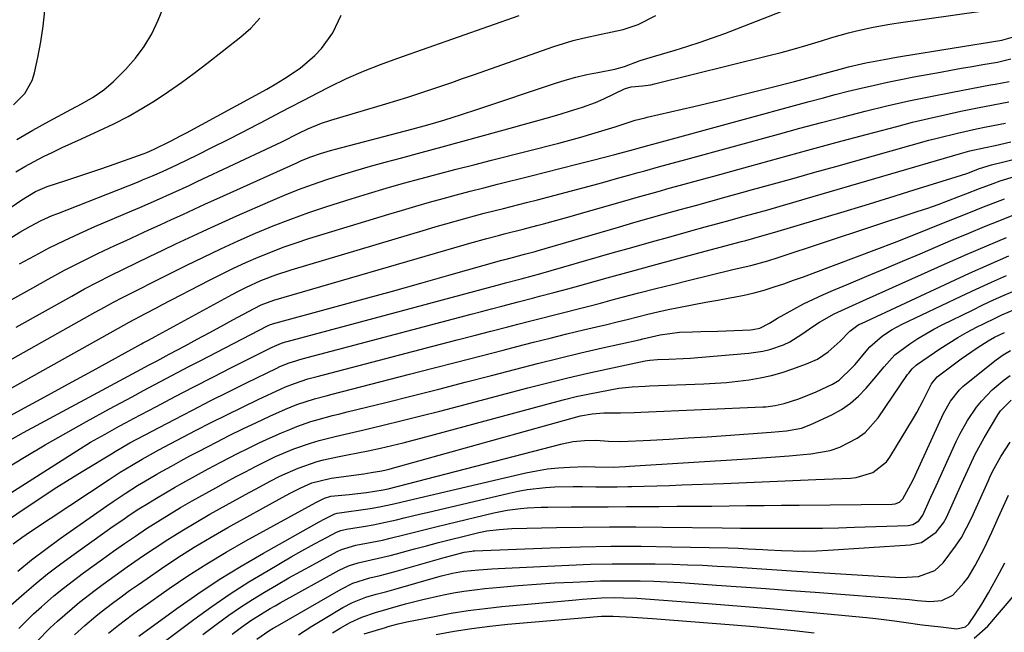
# Model space of a CAD drawing. Units: inches. Extents: x 1885089 to 1889689, y 427329 to 432709.
# Drawn here: x 1887143 to 1887384, y 428135 to 428285 of the extents above; entities that cross this region are included whole.
import ezdxf

# ---------------------------------------------------------------- set-up
doc = ezdxf.new("R2010")
doc.units = ezdxf.units.IN
doc.header["$MEASUREMENT"] = 0
doc.layers.add('7', color=7, linetype='Continuous')
doc.layers.add('8', color=7, linetype='Continuous')

msp = doc.modelspace()

# ---------------------------------------------------------------- linework, layer by layer
at = {"layer": '7', "color": 18}
for points in [[(1887138.67, 428230.82, 1726), (1887142.69, 428233.4, 1726), (1887145.26, 428234.88, 1726), (1887147.91, 428236.22, 1726), (1887150.61, 428237.44, 1726), (1887151.98, 428238, 1726), (1887171.48, 428245.68, 1726), (1887172.73, 428246.18, 1726), (1887175.21, 428247.2, 1726), (1887177.66, 428248.27, 1726), (1887180.1, 428249.4, 1726), (1887181.31, 428249.97, 1726), (1887186.25, 428252.37, 1726), (1887189.91, 428254.18, 1726), (1887193.56, 428256.01, 1726), (1887197.2, 428257.87, 1726), (1887200.82, 428259.76, 1726), (1887201.84, 428260.3, 1726), (1887205.3, 428262.12, 1726), (1887208.77, 428263.94, 1726), (1887212.25, 428265.74, 1726), (1887215.73, 428267.53, 1726), (1887218.69, 428269.05, 1726), (1887222.74, 428271.01, 1726), (1887226.88, 428272.8, 1726), (1887231.08, 428274.44, 1726), (1887235.32, 428275.99, 1726), (1887265.01, 428286.5, 1726)], [(1887140.52, 428239.54, 1724), (1887143.17, 428241.28, 1724), (1887146.53, 428243.32, 1724), (1887149.37, 428244.56, 1724), (1887153.98, 428246.07, 1724), (1887156.66, 428246.95, 1724), (1887159.33, 428247.84, 1724), (1887162, 428248.75, 1724), (1887164.66, 428249.68, 1724), (1887172.88, 428252.59, 1724), (1887173.81, 428252.93, 1724), (1887175.62, 428253.71, 1724), (1887179.58, 428255.68, 1724), (1887182.19, 428257.05, 1724), (1887183.49, 428257.75, 1724), (1887203.16, 428268.46, 1724), (1887205.38, 428269.71, 1724), (1887207.55, 428271.04, 1724), (1887211.36, 428273.6, 1724), (1887214.94, 428276.68, 1724), (1887216.59, 428278.43, 1724), (1887219.38, 428282.26, 1724), (1887221.45, 428286.53, 1724)], [(1887141.15, 428264.62, 1718), (1887143.88, 428267.34, 1718), (1887145.72, 428270.58, 1718), (1887146.28, 428272.41, 1718), (1887147.08, 428276.21, 1718), (1887147.79, 428280.04, 1718), (1887148.38, 428283.88, 1718), (1887148.79, 428287.74, 1718)], [(1887141.81, 428210.11, 1732), (1887155.44, 428217.75, 1732), (1887158.56, 428219.47, 1732), (1887161.71, 428221.14, 1732), (1887164.88, 428222.76, 1732), (1887168.07, 428224.34, 1732), (1887171.27, 428225.88, 1732), (1887174.48, 428227.43, 1732), (1887177.69, 428228.97, 1732), (1887180.9, 428230.51, 1732), (1887185.11, 428232.5, 1732), (1887188.66, 428234.16, 1732), (1887192.24, 428235.78, 1732), (1887195.82, 428237.37, 1732), (1887204.07, 428241, 1732), (1887207.49, 428242.45, 1732), (1887210.94, 428243.83, 1732), (1887214.42, 428245.11, 1732), (1887217.93, 428246.32, 1732), (1887221.47, 428247.45, 1732), (1887225.03, 428248.54, 1732), (1887228.6, 428249.57, 1732), (1887232.18, 428250.55, 1732), (1887235.96, 428251.55, 1732), (1887241.05, 428252.9, 1732), (1887246.14, 428254.26, 1732), (1887251.22, 428255.65, 1732), (1887256.3, 428257.04, 1732), (1887263.72, 428259.09, 1732), (1887266.36, 428259.82, 1732), (1887269, 428260.57, 1732), (1887271.63, 428261.33, 1732), (1887274.26, 428262.09, 1732), (1887278.44, 428263.33, 1732), (1887280.56, 428264.01, 1732), (1887283.7, 428265.15, 1732), (1887285.74, 428266.05, 1732), (1887290.86, 428268.47, 1732), (1887291.12, 428268.59, 1732), (1887292.46, 428268.99, 1732), (1887295.35, 428269.21, 1732), (1887297.26, 428269.49, 1732), (1887298.2, 428269.7, 1732), (1887325.86, 428276.56, 1732), (1887329.19, 428277.42, 1732), (1887332.5, 428278.32, 1732), (1887335.81, 428279.27, 1732), (1887339.1, 428280.26, 1732), (1887341.68, 428281.06, 1732), (1887345.69, 428282.21, 1732), (1887347.71, 428282.72, 1732), (1887351.79, 428283.61, 1732), (1887355.89, 428284.35, 1732), (1887357.96, 428284.67, 1732), (1887378.24, 428287.56, 1732)], [(1887142.63, 428225.64, 1728), (1887146.24, 428227.63, 1728), (1887149.9, 428229.52, 1728), (1887153.59, 428231.34, 1728), (1887157.32, 428233.07, 1728), (1887161.09, 428234.74, 1728), (1887170.1, 428238.6, 1728), (1887172.12, 428239.47, 1728), (1887176.15, 428241.23, 1728), (1887180.16, 428243.02, 1728), (1887184.15, 428244.85, 1728), (1887186.14, 428245.78, 1728), (1887204.25, 428254.29, 1728), (1887206.9, 428255.55, 1728), (1887211.07, 428257.64, 1728), (1887213.26, 428258.69, 1728), (1887216.6, 428260.1, 1728), (1887218.89, 428260.86, 1728), (1887232.32, 428264.8, 1728), (1887235.04, 428265.62, 1728), (1887237.75, 428266.46, 1728), (1887240.44, 428267.34, 1728), (1887243.13, 428268.24, 1728), (1887245.82, 428269.16, 1728), (1887248.5, 428270.09, 1728), (1887251.18, 428271.02, 1728), (1887253.86, 428271.96, 1728), (1887273.56, 428278.89, 1728), (1887278.24, 428280.35, 1728), (1887280.62, 428280.95, 1728), (1887285.14, 428281.91, 1728), (1887287.83, 428282.47, 1728), (1887290.51, 428283.08, 1728), (1887294.19, 428284.24, 1728), (1887298.55, 428286.49, 1728)], [(1887141.7, 428248.17, 1722), (1887143.92, 428249.48, 1722), (1887146.17, 428250.71, 1722), (1887148.46, 428251.89, 1722), (1887150.77, 428253.02, 1722), (1887153.09, 428254.13, 1722), (1887155.43, 428255.21, 1722), (1887157.77, 428256.27, 1722), (1887162.23, 428258.27, 1722), (1887165.74, 428259.94, 1722), (1887169.19, 428261.71, 1722), (1887172.55, 428263.65, 1722), (1887175.86, 428265.69, 1722), (1887179.09, 428267.86, 1722), (1887182.29, 428270.08, 1722), (1887185.42, 428272.38, 1722), (1887188.52, 428274.74, 1722), (1887196.85, 428281.26, 1722), (1887199.3, 428283.41, 1722), (1887201.49, 428285.81, 1722)], [(1887131.74, 428197.28, 1734), (1887161.17, 428213.78, 1734), (1887163.39, 428215.01, 1734), (1887165.63, 428216.22, 1734), (1887167.87, 428217.4, 1734), (1887170.13, 428218.56, 1734), (1887172.39, 428219.71, 1734), (1887174.65, 428220.85, 1734), (1887176.92, 428221.99, 1734), (1887179.19, 428223.12, 1734), (1887183.47, 428225.25, 1734), (1887187.67, 428227.3, 1734), (1887191.89, 428229.31, 1734), (1887196.14, 428231.24, 1734), (1887200.42, 428233.13, 1734), (1887204.73, 428234.91, 1734), (1887209.08, 428236.61, 1734), (1887213.48, 428238.18, 1734), (1887217.91, 428239.66, 1734), (1887223.87, 428241.55, 1734), (1887228.13, 428242.86, 1734), (1887232.4, 428244.14, 1734), (1887236.68, 428245.36, 1734), (1887240.98, 428246.53, 1734), (1887245.29, 428247.67, 1734), (1887249.6, 428248.8, 1734), (1887253.91, 428249.92, 1734), (1887258.23, 428251.02, 1734), (1887274.73, 428255.21, 1734), (1887276.54, 428255.68, 1734), (1887280.15, 428256.67, 1734), (1887283.63, 428257.7, 1734), (1887285.28, 428258.19, 1734), (1887288.56, 428259.23, 1734), (1887292.51, 428260.54, 1734), (1887293.47, 428260.83, 1734), (1887295.9, 428261.44, 1734), (1887296.39, 428261.55, 1734), (1887307.81, 428264.2, 1734), (1887314, 428265.66, 1734), (1887320.18, 428267.17, 1734), (1887326.34, 428268.73, 1734), (1887332.5, 428270.34, 1734), (1887343.65, 428273.31, 1734), (1887345.76, 428273.86, 1734), (1887350.01, 428274.87, 1734), (1887354.47, 428275.72, 1734), (1887357.46, 428276.24, 1734), (1887358.95, 428276.49, 1734), (1887383.33, 428280.44, 1734), (1887386.13, 428281.23, 1734)], [(1887122.09, 428184.88, 1736), (1887166.86, 428209.88, 1736), (1887169.5, 428211.34, 1736), (1887173.49, 428213.47, 1736), (1887176.16, 428214.88, 1736), (1887177.5, 428215.57, 1736), (1887189.13, 428221.62, 1736), (1887192.08, 428223.12, 1736), (1887195.06, 428224.56, 1736), (1887198.06, 428225.94, 1736), (1887201.09, 428227.27, 1736), (1887204.15, 428228.52, 1736), (1887207.24, 428229.71, 1736), (1887210.36, 428230.79, 1736), (1887213.5, 428231.81, 1736), (1887233.11, 428237.83, 1736), (1887236.41, 428238.82, 1736), (1887239.72, 428239.79, 1736), (1887243.04, 428240.73, 1736), (1887246.37, 428241.64, 1736), (1887249.71, 428242.52, 1736), (1887253.04, 428243.4, 1736), (1887256.38, 428244.27, 1736), (1887259.73, 428245.12, 1736), (1887267.63, 428247.13, 1736), (1887271.49, 428248.1, 1736), (1887275.34, 428249.08, 1736), (1887279.2, 428250.07, 1736), (1887283.05, 428251.05, 1736), (1887288.47, 428252.44, 1736), (1887293.03, 428253.64, 1736), (1887296.53, 428254.6, 1736), (1887298.99, 428255.28, 1736), (1887336.09, 428265.4, 1736), (1887339.28, 428266.25, 1736), (1887342.47, 428267.09, 1736), (1887345.67, 428267.9, 1736), (1887348.87, 428268.69, 1736), (1887352.08, 428269.44, 1736), (1887355.3, 428270.15, 1736), (1887358.53, 428270.81, 1736), (1887361.77, 428271.43, 1736), (1887368.24, 428272.61, 1736), (1887370.84, 428273.08, 1736), (1887373.44, 428273.54, 1736), (1887376.05, 428273.99, 1736), (1887378.66, 428274.43, 1736), (1887382.2, 428275.06, 1736), (1887385.48, 428275.85, 1736)], [(1887137.04, 428186.65, 1738), (1887142.91, 428189.84, 1738), (1887148.78, 428193.04, 1738), (1887154.64, 428196.24, 1738), (1887160.5, 428199.45, 1738), (1887172.52, 428206.04, 1738), (1887172.93, 428206.27, 1738), (1887174.17, 428206.95, 1738), (1887175.83, 428207.85, 1738), (1887194.68, 428218.1, 1738), (1887196.42, 428219.01, 1738), (1887198.18, 428219.89, 1738), (1887201.77, 428221.52, 1738), (1887205.43, 428222.96, 1738), (1887209.17, 428224.19, 1738), (1887242.33, 428234.07, 1738), (1887244.68, 428234.76, 1738), (1887247.04, 428235.44, 1738), (1887251.75, 428236.75, 1738), (1887256.49, 428238.01, 1738), (1887261.23, 428239.23, 1738), (1887266.79, 428240.64, 1738), (1887269.56, 428241.34, 1738), (1887272.33, 428242.05, 1738), (1887275.09, 428242.77, 1738), (1887277.86, 428243.5, 1738), (1887280.62, 428244.23, 1738), (1887283.38, 428244.98, 1738), (1887286.14, 428245.73, 1738), (1887288.89, 428246.5, 1738), (1887292.51, 428247.52, 1738), (1887294.17, 428247.98, 1738), (1887295.84, 428248.45, 1738), (1887299.17, 428249.38, 1738), (1887302.51, 428250.3, 1738), (1887305.84, 428251.21, 1738), (1887328.54, 428257.44, 1738), (1887333.84, 428258.88, 1738), (1887339.15, 428260.29, 1738), (1887344.46, 428261.67, 1738), (1887349.79, 428263.02, 1738), (1887355.12, 428264.31, 1738), (1887360.48, 428265.53, 1738), (1887365.85, 428266.66, 1738), (1887371.24, 428267.73, 1738), (1887380.54, 428269.48, 1738), (1887381.68, 428269.69, 1738), (1887385.1, 428270.32, 1738)], [(1887138.84, 428175.23, 1742), (1887143.83, 428178.28, 1742), (1887148.85, 428181.27, 1742), (1887153.93, 428184.17, 1742), (1887159.04, 428187.02, 1742), (1887164.65, 428190.08, 1742), (1887167.41, 428191.58, 1742), (1887170.18, 428193.08, 1742), (1887172.96, 428194.57, 1742), (1887175.74, 428196.05, 1742), (1887178.52, 428197.52, 1742), (1887181.31, 428198.98, 1742), (1887184.1, 428200.44, 1742), (1887186.9, 428201.89, 1742), (1887203.35, 428210.42, 1742), (1887204.11, 428210.76, 1742), (1887204.43, 428210.86, 1742), (1887204.59, 428210.91, 1742), (1887220.15, 428215.15, 1742), (1887227.08, 428217.05, 1742), (1887233.99, 428218.96, 1742), (1887240.9, 428220.89, 1742), (1887247.81, 428222.84, 1742), (1887260.75, 428226.5, 1742), (1887261.19, 428226.62, 1742), (1887263.37, 428227.21, 1742), (1887266.31, 428227.97, 1742), (1887268.91, 428228.69, 1742), (1887269.42, 428228.84, 1742), (1887289.39, 428234.65, 1742), (1887293.15, 428235.74, 1742), (1887296.91, 428236.81, 1742), (1887300.68, 428237.87, 1742), (1887304.46, 428238.92, 1742), (1887308.23, 428239.96, 1742), (1887312.01, 428241, 1742), (1887315.78, 428242.04, 1742), (1887319.55, 428243.09, 1742), (1887322.21, 428243.83, 1742), (1887327.31, 428245.24, 1742), (1887332.41, 428246.66, 1742), (1887337.51, 428248.09, 1742), (1887342.61, 428249.51, 1742), (1887365.45, 428255.9, 1742), (1887367.77, 428256.52, 1742), (1887372.43, 428257.68, 1742), (1887377.12, 428258.71, 1742), (1887379.47, 428259.2, 1742), (1887384.19, 428260.13, 1742)], [(1887137.66, 428167.79, 1744), (1887156.62, 428179.82, 1744), (1887160.03, 428181.91, 1744), (1887163.55, 428183.94, 1744), (1887167.02, 428185.84, 1744), (1887168.76, 428186.78, 1744), (1887170.51, 428187.71, 1744), (1887176.16, 428190.71, 1744), (1887180.74, 428193.13, 1744), (1887185.34, 428195.52, 1744), (1887189.95, 428197.88, 1744), (1887194.57, 428200.23, 1744), (1887204.5, 428205.23, 1744), (1887206.79, 428206.19, 1744), (1887207.74, 428206.5, 1744), (1887208.22, 428206.63, 1744), (1887260.83, 428220.72, 1744), (1887261.71, 428220.95, 1744), (1887265.51, 428221.95, 1744), (1887268.56, 428222.76, 1744), (1887269.77, 428223.1, 1744), (1887287.81, 428228.29, 1744), (1887292.63, 428229.66, 1744), (1887297.45, 428231.02, 1744), (1887302.27, 428232.36, 1744), (1887307.11, 428233.69, 1744), (1887310.64, 428234.66, 1744), (1887313.7, 428235.5, 1744), (1887316.77, 428236.34, 1744), (1887319.83, 428237.19, 1744), (1887322.9, 428238.04, 1744), (1887325.96, 428238.9, 1744), (1887329.02, 428239.76, 1744), (1887332.08, 428240.64, 1744), (1887335.13, 428241.53, 1744), (1887373.19, 428252.67, 1744), (1887375.47, 428253.28, 1744), (1887379.3, 428254.13, 1744), (1887381.65, 428254.63, 1744), (1887385.52, 428255.51, 1744)], [(1887138.1, 428161.74, 1746), (1887143.98, 428165.74, 1746), (1887147.54, 428168.13, 1746), (1887151.12, 428170.47, 1746), (1887154.74, 428172.76, 1746), (1887158.39, 428175.02, 1746), (1887165.12, 428179.11, 1746), (1887166.03, 428179.68, 1746), (1887169.64, 428181.74, 1746), (1887180.56, 428187.52, 1746), (1887184.95, 428189.81, 1746), (1887189.35, 428192.08, 1746), (1887193.78, 428194.29, 1746), (1887198.22, 428196.48, 1746), (1887205.62, 428200.09, 1746), (1887206.38, 428200.44, 1746), (1887208.69, 428201.37, 1746), (1887210.27, 428201.89, 1746), (1887211.07, 428202.12, 1746), (1887211.87, 428202.34, 1746), (1887253.29, 428213.32, 1746), (1887255.79, 428213.98, 1746), (1887258.29, 428214.63, 1746), (1887260.79, 428215.29, 1746), (1887264.81, 428216.33, 1746), (1887268.29, 428217.23, 1746), (1887270.03, 428217.68, 1746), (1887273.52, 428218.59, 1746), (1887276.99, 428219.52, 1746), (1887278.73, 428219.99, 1746), (1887286.61, 428222.17, 1746), (1887292.29, 428223.73, 1746), (1887297.97, 428225.29, 1746), (1887303.66, 428226.83, 1746), (1887309.34, 428228.37, 1746), (1887319.51, 428231.1, 1746), (1887320.53, 428231.38, 1746), (1887322.56, 428231.94, 1746), (1887325.61, 428232.79, 1746), (1887327.64, 428233.39, 1746), (1887337.8, 428236.41, 1746), (1887343.82, 428238.22, 1746), (1887349.83, 428240.04, 1746), (1887355.84, 428241.88, 1746), (1887361.84, 428243.73, 1746), (1887372.11, 428246.92, 1746), (1887374.69, 428247.8, 1746), (1887377.81, 428248.98, 1746), (1887380.75, 428249.88, 1746), (1887395.18, 428253.41, 1746)], [(1887141.08, 428157.05, 1748), (1887143.19, 428158.58, 1748), (1887145.33, 428160.05, 1748), (1887164.55, 428172.8, 1748), (1887167.27, 428174.56, 1748), (1887170.02, 428176.25, 1748), (1887172.69, 428177.8, 1748), (1887175.39, 428179.3, 1748), (1887176.75, 428180.04, 1748), (1887178.11, 428180.76, 1748), (1887185.73, 428184.76, 1748), (1887189.53, 428186.72, 1748), (1887193.36, 428188.65, 1748), (1887197.21, 428190.52, 1748), (1887201.07, 428192.37, 1748), (1887206.72, 428195.01, 1748), (1887207.78, 428195.48, 1748), (1887209.95, 428196.34, 1748), (1887213.28, 428197.42, 1748), (1887215.53, 428198.04, 1748), (1887245.73, 428205.93, 1748), (1887249.85, 428207, 1748), (1887253.97, 428208.08, 1748), (1887258.1, 428209.15, 1748), (1887262.22, 428210.22, 1748), (1887264.67, 428210.86, 1748), (1887267.57, 428211.6, 1748), (1887270.47, 428212.34, 1748), (1887273.37, 428213.08, 1748), (1887276.27, 428213.8, 1748), (1887279.17, 428214.53, 1748), (1887282.06, 428215.27, 1748), (1887284.96, 428216.02, 1748), (1887287.85, 428216.78, 1748), (1887290.28, 428217.43, 1748), (1887294.39, 428218.5, 1748), (1887298.5, 428219.56, 1748), (1887302.62, 428220.6, 1748), (1887306.75, 428221.61, 1748), (1887317.06, 428224.13, 1748), (1887319.21, 428224.65, 1748), (1887321.81, 428225.26, 1748), (1887325.99, 428226.39, 1748), (1887328.47, 428227.18, 1748), (1887362.57, 428238.43, 1748), (1887365.13, 428239.31, 1748), (1887367.69, 428240.21, 1748), (1887370.23, 428241.15, 1748), (1887372.77, 428242.13, 1748), (1887374.46, 428242.79, 1748), (1887377.82, 428244.1, 1748), (1887381.2, 428245.35, 1748), (1887382.91, 428245.94, 1748), (1887386.36, 428246.99, 1748)], [(1887140.49, 428141.98, 1752), (1887143.75, 428144.86, 1752), (1887146.59, 428147.28, 1752), (1887149.47, 428149.64, 1752), (1887152.43, 428151.92, 1752), (1887155.43, 428154.13, 1752), (1887163.49, 428159.88, 1752), (1887165.56, 428161.34, 1752), (1887167.65, 428162.78, 1752), (1887169.75, 428164.18, 1752), (1887171.87, 428165.57, 1752), (1887174.01, 428166.93, 1752), (1887176.17, 428168.25, 1752), (1887178.35, 428169.54, 1752), (1887180.55, 428170.8, 1752), (1887182.63, 428171.97, 1752), (1887185.71, 428173.68, 1752), (1887188.81, 428175.37, 1752), (1887191.92, 428177.03, 1752), (1887196.05, 428179.19, 1752), (1887198.7, 428180.51, 1752), (1887201.36, 428181.8, 1752), (1887204.05, 428183.03, 1752), (1887206.76, 428184.21, 1752), (1887208.81, 428185.08, 1752), (1887210.52, 428185.76, 1752), (1887214, 428186.97, 1752), (1887215.76, 428187.49, 1752), (1887219.33, 428188.44, 1752), (1887221.12, 428188.9, 1752), (1887222.9, 428189.35, 1752), (1887232.32, 428191.69, 1752), (1887238.82, 428193.32, 1752), (1887245.31, 428194.96, 1752), (1887251.8, 428196.62, 1752), (1887258.28, 428198.3, 1752), (1887264.21, 428199.85, 1752), (1887269.51, 428201.21, 1752), (1887274.82, 428202.53, 1752), (1887280.14, 428203.79, 1752), (1887285.48, 428205.02, 1752), (1887294.45, 428207.05, 1752), (1887295.3, 428207.25, 1752), (1887299.54, 428208.22, 1752), (1887304.3, 428208.91, 1752), (1887307.49, 428208.99, 1752), (1887309.56, 428209.03, 1752), (1887313.71, 428209.15, 1752), (1887315.79, 428209.23, 1752), (1887321.71, 428209.48, 1752), (1887322.29, 428209.53, 1752), (1887324, 428209.89, 1752), (1887326.38, 428211.1, 1752), (1887327.66, 428211.92, 1752), (1887328.32, 428212.31, 1752), (1887332.35, 428214.54, 1752), (1887334.73, 428215.8, 1752), (1887337.13, 428217.01, 1752), (1887339.57, 428218.13, 1752), (1887342.03, 428219.2, 1752), (1887345.82, 428220.77, 1752), (1887350.19, 428222.6, 1752), (1887354.56, 428224.43, 1752), (1887358.93, 428226.27, 1752), (1887363.29, 428228.12, 1752), (1887371.4, 428231.57, 1752), (1887375.2, 428233.17, 1752), (1887379.01, 428234.74, 1752), (1887382.83, 428236.28, 1752), (1887386.66, 428237.79, 1752)], [(1887142.4, 428136.27, 1754), (1887144.19, 428138.11, 1754), (1887146.05, 428139.88, 1754), (1887147.95, 428141.61, 1754), (1887148.7, 428142.26, 1754), (1887151.03, 428144.25, 1754), (1887153.4, 428146.19, 1754), (1887155.82, 428148.07, 1754), (1887158.27, 428149.91, 1754), (1887162.96, 428153.31, 1754), (1887165.62, 428155.22, 1754), (1887168.3, 428157.1, 1754), (1887171, 428158.94, 1754), (1887173.72, 428160.76, 1754), (1887176.47, 428162.52, 1754), (1887179.25, 428164.25, 1754), (1887182.06, 428165.91, 1754), (1887184.9, 428167.54, 1754), (1887190.71, 428170.78, 1754), (1887193.12, 428172.1, 1754), (1887195.54, 428173.42, 1754), (1887197.97, 428174.7, 1754), (1887200.41, 428175.97, 1754), (1887201.22, 428176.39, 1754), (1887205.35, 428178.39, 1754), (1887209.78, 428180.27, 1754), (1887213.9, 428181.73, 1754), (1887216, 428182.34, 1754), (1887220.26, 428183.4, 1754), (1887222.39, 428183.91, 1754), (1887226.66, 428184.92, 1754), (1887231.69, 428186.12, 1754), (1887236.33, 428187.24, 1754), (1887240.97, 428188.39, 1754), (1887245.6, 428189.57, 1754), (1887250.23, 428190.77, 1754), (1887267.19, 428195.26, 1754), (1887272.07, 428196.51, 1754), (1887276.96, 428197.71, 1754), (1887281.87, 428198.84, 1754), (1887286.79, 428199.91, 1754), (1887295.92, 428201.84, 1754), (1887297.03, 428202.03, 1754), (1887298.89, 428202.17, 1754), (1887301.69, 428202.26, 1754), (1887305.23, 428202.42, 1754), (1887307, 428202.54, 1754), (1887308.77, 428202.67, 1754), (1887321.29, 428203.71, 1754), (1887324.75, 428204.22, 1754), (1887326.45, 428204.64, 1754), (1887329.76, 428205.8, 1754), (1887331.34, 428206.53, 1754), (1887334.32, 428208.36, 1754), (1887337.24, 428210.45, 1754), (1887338.6, 428211.38, 1754), (1887342.21, 428213.4, 1754), (1887345.79, 428215, 1754), (1887350.13, 428216.94, 1754), (1887369.99, 428225.85, 1754), (1887374.79, 428227.97, 1754), (1887379.61, 428230.05, 1754), (1887384.45, 428232.07, 1754)], [(1887146.8, 428133, 1756), (1887150.14, 428136.43, 1756), (1887151.88, 428138.06, 1756), (1887155.48, 428141.21, 1756), (1887157.33, 428142.74, 1756), (1887161.12, 428145.66, 1756), (1887163.09, 428147.12, 1756), (1887166.01, 428149.25, 1756), (1887168.95, 428151.36, 1756), (1887171.92, 428153.42, 1756), (1887174.91, 428155.46, 1756), (1887175.57, 428155.9, 1756), (1887178.94, 428158.1, 1756), (1887182.34, 428160.23, 1756), (1887185.79, 428162.28, 1756), (1887189.27, 428164.27, 1756), (1887198.84, 428169.57, 1756), (1887200.57, 428170.52, 1756), (1887204.04, 428172.37, 1756), (1887206.38, 428173.58, 1756), (1887210.86, 428175.61, 1756), (1887215.51, 428177.21, 1756), (1887217.09, 428177.61, 1756), (1887220.49, 428178.31, 1756), (1887223, 428178.8, 1756), (1887225.5, 428179.31, 1756), (1887228.01, 428179.83, 1756), (1887231.08, 428180.5, 1756), (1887233.86, 428181.13, 1756), (1887236.63, 428181.79, 1756), (1887239.39, 428182.49, 1756), (1887242.15, 428183.22, 1756), (1887273.33, 428191.67, 1756), (1887276.17, 428192.4, 1756), (1887279.02, 428193.09, 1756), (1887281.88, 428193.71, 1756), (1887284.76, 428194.27, 1756), (1887289.47, 428195.13, 1756), (1887292.68, 428195.49, 1756), (1887295.9, 428195.67, 1756), (1887296.98, 428195.71, 1756), (1887310.29, 428196.23, 1756), (1887313.07, 428196.38, 1756), (1887315.84, 428196.59, 1756), (1887318.61, 428196.87, 1756), (1887321.37, 428197.21, 1756), (1887324.11, 428197.67, 1756), (1887326.82, 428198.26, 1756), (1887329.48, 428199.01, 1756), (1887332.12, 428199.88, 1756), (1887335.45, 428201.1, 1756), (1887338.09, 428202.3, 1756), (1887340.77, 428204.08, 1756), (1887343.72, 428206.65, 1756), (1887346.09, 428209.13, 1756), (1887348.02, 428210.59, 1756), (1887348.44, 428210.83, 1756), (1887348.88, 428211.04, 1756), (1887370.62, 428221.18, 1756), (1887375.39, 428223.37, 1756), (1887380.19, 428225.51, 1756), (1887385.01, 428227.58, 1756)], [(1887156.09, 428134.75, 1758), (1887158.63, 428137.06, 1758), (1887161.27, 428139.27, 1758), (1887162.61, 428140.34, 1758), (1887165.39, 428142.47, 1758), (1887167.49, 428144.03, 1758), (1887169.59, 428145.57, 1758), (1887171.72, 428147.08, 1758), (1887173.87, 428148.57, 1758), (1887177.43, 428151.01, 1758), (1887181.41, 428153.65, 1758), (1887185.43, 428156.2, 1758), (1887189.52, 428158.65, 1758), (1887193.67, 428161.01, 1758), (1887206.99, 428168.36, 1758), (1887209.08, 428169.49, 1758), (1887211.54, 428170.76, 1758), (1887214.25, 428171.95, 1758), (1887219, 428173.16, 1758), (1887226.99, 428174.21, 1758), (1887228.76, 428174.47, 1758), (1887231.41, 428174.95, 1758), (1887233.15, 428175.36, 1758), (1887234.02, 428175.59, 1758), (1887279.15, 428188.14, 1758), (1887280.09, 428188.38, 1758), (1887282.93, 428188.92, 1758), (1887285.81, 428189.14, 1758), (1887288.18, 428189.14, 1758), (1887289.85, 428189.14, 1758), (1887293.18, 428189.19, 1758), (1887294.85, 428189.26, 1758), (1887324.74, 428190.58, 1758), (1887325.5, 428190.63, 1758), (1887327.75, 428190.9, 1758), (1887329.96, 428191.4, 1758), (1887333.57, 428192.56, 1758), (1887337.78, 428194.28, 1758), (1887341.84, 428196.18, 1758), (1887343.42, 428197.09, 1758), (1887346.72, 428200.28, 1758), (1887347.32, 428200.98, 1758), (1887350.02, 428204.24, 1758), (1887350.95, 428205.28, 1758), (1887354.09, 428208.01, 1758), (1887356.43, 428209.53, 1758), (1887357.65, 428210.2, 1758), (1887358.89, 428210.84, 1758), (1887373.34, 428217.74, 1758), (1887377.03, 428219.46, 1758), (1887380.73, 428221.15, 1758), (1887384.46, 428222.77, 1758)], [(1887171.81, 428134.38, 1762), (1887181.12, 428141.15, 1762), (1887186.29, 428144.77, 1762), (1887191.53, 428148.26, 1762), (1887196.9, 428151.56, 1762), (1887202.35, 428154.74, 1762), (1887216, 428162.38, 1762), (1887217.24, 428163.06, 1762), (1887219.87, 428164.41, 1762), (1887220.45, 428164.55, 1762), (1887228.51, 428165.7, 1762), (1887230.83, 428166.08, 1762), (1887234.29, 428166.82, 1762), (1887237.74, 428167.62, 1762), (1887266.63, 428174.41, 1762), (1887269.3, 428174.95, 1762), (1887271.99, 428175.38, 1762), (1887274.69, 428175.66, 1762), (1887277.41, 428175.82, 1762), (1887281.25, 428175.94, 1762), (1887283.68, 428175.91, 1762), (1887288.1, 428175.83, 1762), (1887291.08, 428175.96, 1762), (1887292.07, 428176.02, 1762), (1887321.01, 428177.89, 1762), (1887324.41, 428178.12, 1762), (1887327.81, 428178.36, 1762), (1887331.21, 428178.62, 1762), (1887334.61, 428178.89, 1762), (1887336.49, 428179.05, 1762), (1887341.27, 428179.91, 1762), (1887343.57, 428180.69, 1762), (1887347.89, 428182.9, 1762), (1887349.81, 428184.33, 1762), (1887353, 428187.92, 1762), (1887360.21, 428198.5, 1762), (1887360.47, 428198.86, 1762), (1887361.31, 428199.92, 1762), (1887362.29, 428200.83, 1762), (1887362.65, 428201.09, 1762), (1887368.12, 428204.78, 1762), (1887370.31, 428206.2, 1762), (1887372.54, 428207.57, 1762), (1887374.82, 428208.86, 1762), (1887377.12, 428210.09, 1762), (1887378.82, 428210.96, 1762), (1887381.81, 428212.43, 1762), (1887383.33, 428213.12, 1762), (1887386.4, 428214.44, 1762)], [(1887177.13, 428132.4, 1764), (1887185.31, 428138.5, 1764), (1887189.73, 428141.69, 1764), (1887194.23, 428144.77, 1764), (1887198.83, 428147.7, 1764), (1887203.5, 428150.51, 1764), (1887209.2, 428153.81, 1764), (1887211.08, 428154.89, 1764), (1887214.88, 428156.99, 1764), (1887216.79, 428158.01, 1764), (1887220.31, 428159.86, 1764), (1887221.32, 428160.26, 1764), (1887222.37, 428160.54, 1764), (1887222.72, 428160.6, 1764), (1887227.35, 428161.37, 1764), (1887229.26, 428161.7, 1764), (1887231.17, 428162.07, 1764), (1887234.96, 428162.92, 1764), (1887236.85, 428163.37, 1764), (1887240.63, 428164.28, 1764), (1887242.52, 428164.73, 1764), (1887262.6, 428169.48, 1764), (1887264.81, 428169.95, 1764), (1887267.03, 428170.34, 1764), (1887271.52, 428170.85, 1764), (1887273.78, 428170.98, 1764), (1887278.3, 428171.09, 1764), (1887280.57, 428171.07, 1764), (1887283.85, 428171.02, 1764), (1887286.45, 428171, 1764), (1887289.06, 428171.02, 1764), (1887291.66, 428171.06, 1764), (1887292.6, 428171.08, 1764), (1887295.68, 428171.15, 1764), (1887298.75, 428171.23, 1764), (1887301.83, 428171.33, 1764), (1887304.9, 428171.45, 1764), (1887315.06, 428171.85, 1764), (1887320.73, 428172.07, 1764), (1887326.41, 428172.3, 1764), (1887332.08, 428172.54, 1764), (1887337.76, 428172.78, 1764), (1887346.2, 428173.15, 1764), (1887347.63, 428173.3, 1764), (1887351.72, 428174.54, 1764), (1887355.01, 428177.14, 1764), (1887355.85, 428178.29, 1764), (1887361.65, 428187.79, 1764), (1887362.48, 428189.21, 1764), (1887364.05, 428192.11, 1764), (1887366.05, 428196.21, 1764), (1887367.47, 428197.97, 1764), (1887367.76, 428198.21, 1764), (1887372.02, 428201.37, 1764), (1887373.31, 428202.32, 1764), (1887377.24, 428205.05, 1764), (1887379.92, 428206.79, 1764), (1887381.54, 428207.68, 1764), (1887383.99, 428208.81, 1764)], [(1887187.49, 428134.82, 1766), (1887189.8, 428136.57, 1766), (1887191.1, 428137.54, 1766), (1887193.91, 428139.56, 1766), (1887196.75, 428141.52, 1766), (1887199.66, 428143.39, 1766), (1887202.6, 428145.19, 1766), (1887205.59, 428146.94, 1766), (1887208.59, 428148.66, 1766), (1887211.61, 428150.34, 1766), (1887214.64, 428152, 1766), (1887220.45, 428155.13, 1766), (1887221.53, 428155.65, 1766), (1887224.99, 428156.68, 1766), (1887227.66, 428157.18, 1766), (1887231.51, 428157.96, 1766), (1887233.43, 428158.41, 1766), (1887236.77, 428159.25, 1766), (1887239.4, 428159.92, 1766), (1887242.02, 428160.58, 1766), (1887244.65, 428161.22, 1766), (1887247.28, 428161.86, 1766), (1887258.79, 428164.6, 1766), (1887260.43, 428164.96, 1766), (1887262.07, 428165.27, 1766), (1887265.39, 428165.71, 1766), (1887267.06, 428165.85, 1766), (1887270.41, 428166.02, 1766), (1887272.09, 428166.05, 1766), (1887277.77, 428166.08, 1766), (1887282.28, 428166.11, 1766), (1887286.8, 428166.13, 1766), (1887291.32, 428166.16, 1766), (1887295.83, 428166.18, 1766), (1887299.36, 428166.2, 1766), (1887303.64, 428166.23, 1766), (1887307.92, 428166.26, 1766), (1887312.2, 428166.3, 1766), (1887316.48, 428166.35, 1766), (1887320.76, 428166.39, 1766), (1887325.04, 428166.44, 1766), (1887329.32, 428166.49, 1766), (1887333.6, 428166.54, 1766), (1887356.41, 428166.77, 1766), (1887357.18, 428166.86, 1766), (1887358.25, 428167.28, 1766), (1887359.03, 428168.09, 1766), (1887361, 428171.61, 1766), (1887361.54, 428172.69, 1766), (1887362.06, 428173.78, 1766), (1887369.01, 428188.96, 1766), (1887370.73, 428192.02, 1766), (1887372.92, 428194.75, 1766), (1887373.77, 428195.56, 1766), (1887374.65, 428196.32, 1766), (1887381.93, 428202.14, 1766), (1887383.63, 428203.34, 1766), (1887385.43, 428204.37, 1766)], [(1887194.71, 428134.89, 1768), (1887197.02, 428136.65, 1768), (1887199.28, 428138.25, 1768), (1887201.61, 428139.74, 1768), (1887204.02, 428141.17, 1768), (1887205.22, 428141.86, 1768), (1887206.44, 428142.54, 1768), (1887220.91, 428150.55, 1768), (1887223.19, 428151.62, 1768), (1887225.6, 428152.41, 1768), (1887228.73, 428153.11, 1768), (1887233.42, 428154.19, 1768), (1887234.98, 428154.59, 1768), (1887239.4, 428155.79, 1768), (1887242.34, 428156.58, 1768), (1887245.29, 428157.35, 1768), (1887248.24, 428158.09, 1768), (1887251.19, 428158.82, 1768), (1887255.12, 428159.77, 1768), (1887257.12, 428160.19, 1768), (1887260.15, 428160.58, 1768), (1887263.2, 428160.75, 1768), (1887274.15, 428161.01, 1768), (1887280.65, 428161.13, 1768), (1887287.14, 428161.2, 1768), (1887293.64, 428161.2, 1768), (1887300.14, 428161.15, 1768), (1887314.78, 428160.96, 1768), (1887319.25, 428160.9, 1768), (1887323.73, 428160.85, 1768), (1887326.72, 428160.84, 1768), (1887331.56, 428160.84, 1768), (1887335.47, 428160.85, 1768), (1887339.38, 428160.9, 1768), (1887343.29, 428160.98, 1768), (1887347.21, 428161.1, 1768), (1887360.38, 428161.55, 1768), (1887361.49, 428161.75, 1768), (1887362.92, 428162.65, 1768), (1887363.91, 428164.02, 1768), (1887365.94, 428168.47, 1768), (1887366.57, 428169.85, 1768), (1887367.2, 428171.23, 1768), (1887372.14, 428182.11, 1768), (1887372.99, 428183.87, 1768), (1887374.89, 428187.26, 1768), (1887377.09, 428190.5, 1768), (1887378.29, 428191.99, 1768), (1887380.95, 428194.75, 1768), (1887383.88, 428197.24, 1768), (1887385.3, 428198.29, 1768)], [(1887210.95, 428134.73, 1772), (1887214.19, 428136.82, 1772), (1887217.48, 428138.84, 1772), (1887221.85, 428141.43, 1772), (1887224.18, 428142.66, 1772), (1887227.44, 428143.93, 1772), (1887229.99, 428144.71, 1772), (1887232.58, 428145.36, 1772), (1887234.3, 428145.83, 1772), (1887245.11, 428148.94, 1772), (1887246, 428149.19, 1772), (1887248.68, 428149.84, 1772), (1887251.4, 428150.31, 1772), (1887255.17, 428150.69, 1772), (1887258.3, 428150.92, 1772), (1887259.87, 428151.01, 1772), (1887277.24, 428151.82, 1772), (1887282.52, 428152.02, 1772), (1887287.79, 428152.14, 1772), (1887293.06, 428152.15, 1772), (1887298.34, 428152.1, 1772), (1887302.62, 428152.01, 1772), (1887306.28, 428151.91, 1772), (1887309.93, 428151.77, 1772), (1887313.58, 428151.59, 1772), (1887317.24, 428151.37, 1772), (1887320.89, 428151.14, 1772), (1887324.53, 428150.9, 1772), (1887328.16, 428150.67, 1772), (1887331.8, 428150.44, 1772), (1887358.51, 428148.78, 1772), (1887362.87, 428149.04, 1772), (1887366.88, 428150.5, 1772), (1887368.96, 428152.41, 1772), (1887371.95, 428156.42, 1772), (1887373.39, 428158.62, 1772), (1887374.67, 428160.93, 1772), (1887375.83, 428163.3, 1772), (1887379.99, 428172.57, 1772), (1887380.53, 428173.75, 1772), (1887381.38, 428175.49, 1772), (1887383.09, 428178.45, 1772), (1887385.34, 428181.95, 1772)], [(1887219.27, 428135.2, 1774), (1887221.15, 428136.35, 1774), (1887223.65, 428137.75, 1774), (1887226.47, 428139.04, 1774), (1887229.86, 428140.24, 1774), (1887232.94, 428141.1, 1774), (1887237.19, 428142.29, 1774), (1887241.46, 428143.4, 1774), (1887245.76, 428144.37, 1774), (1887246.46, 428144.52, 1774), (1887248.98, 428145, 1774), (1887251.51, 428145.42, 1774), (1887254.05, 428145.77, 1774), (1887256.59, 428146.06, 1774), (1887260.38, 428146.42, 1774), (1887264.82, 428146.82, 1774), (1887269.27, 428147.17, 1774), (1887273.73, 428147.44, 1774), (1887278.19, 428147.67, 1774), (1887281.76, 428147.83, 1774), (1887284.93, 428147.94, 1774), (1887288.09, 428148, 1774), (1887291.25, 428148, 1774), (1887294.42, 428147.96, 1774), (1887294.69, 428147.95, 1774), (1887297.99, 428147.85, 1774), (1887301.29, 428147.71, 1774), (1887304.59, 428147.54, 1774), (1887307.89, 428147.33, 1774), (1887313.4, 428146.94, 1774), (1887319.45, 428146.51, 1774), (1887325.49, 428146.07, 1774), (1887331.54, 428145.62, 1774), (1887337.59, 428145.15, 1774), (1887360.64, 428143.36, 1774), (1887362.64, 428143.18, 1774), (1887365.64, 428142.89, 1774), (1887368.62, 428143.12, 1774), (1887371.32, 428144.42, 1774), (1887374, 428147.45, 1774), (1887375.01, 428148.82, 1774), (1887376.8, 428151.71, 1774), (1887379.07, 428156.08, 1774), (1887380.83, 428159.86, 1774), (1887382.46, 428163.55, 1774), (1887383.28, 428165.35, 1774), (1887384.95, 428168.92, 1774)], [(1887227.02, 428134.97, 1776), (1887232.27, 428136.57, 1776), (1887232.96, 428136.76, 1776), (1887235.41, 428137.42, 1776), (1887237.54, 428137.9, 1776), (1887244.3, 428139.25, 1776), (1887248.4, 428140.01, 1776), (1887252.52, 428140.67, 1776), (1887256.66, 428141.21, 1776), (1887260.81, 428141.66, 1776), (1887278.9, 428143.35, 1776), (1887280.48, 428143.48, 1776), (1887285.22, 428143.77, 1776), (1887288.39, 428143.86, 1776), (1887290.58, 428143.84, 1776), (1887293.85, 428143.69, 1776), (1887294.95, 428143.61, 1776), (1887312.32, 428142.32, 1776), (1887319.4, 428141.77, 1776), (1887326.47, 428141.19, 1776), (1887333.53, 428140.56, 1776), (1887340.6, 428139.9, 1776), (1887350.16, 428138.98, 1776), (1887352.44, 428138.74, 1776), (1887356.99, 428138.18, 1776), (1887359.26, 428137.86, 1776), (1887363.79, 428137.22, 1776), (1887366.07, 428136.93, 1776), (1887368.34, 428136.67, 1776), (1887372.31, 428136.23, 1776), (1887374.37, 428136.67, 1776), (1887375.2, 428137.44, 1776), (1887376.62, 428139.48, 1776), (1887378.41, 428142.21, 1776), (1887379.25, 428143.62, 1776), (1887380.06, 428145.04, 1776), (1887382.75, 428149.96, 1776), (1887384.06, 428152.39, 1776)], [(1887376.5, 428133.89, 1778), (1887379.85, 428136.86, 1778), (1887386.07, 428144.11, 1778)], [(1887244.71, 428134.8, 1778), (1887249.08, 428135.6, 1778), (1887253.46, 428136.31, 1778), (1887257.86, 428136.87, 1778), (1887262.28, 428137.33, 1778), (1887284.22, 428139.23, 1778), (1887285.18, 428139.3, 1778), (1887288.07, 428139.3, 1778), (1887292.84, 428139.04, 1778), (1887296.51, 428138.79, 1778), (1887297.74, 428138.7, 1778), (1887317.57, 428137.16, 1778), (1887322.51, 428136.75, 1778), (1887327.45, 428136.3, 1778), (1887332.38, 428135.79, 1778), (1887337.31, 428135.24, 1778)]]:
    msp.add_polyline3d(points, dxfattribs=at)
at = {"layer": '8', "color": 18}
for points in [[(1887141.95, 428256.07, 1720), (1887145.9, 428258.35, 1720), (1887149.89, 428260.57, 1720), (1887155.16, 428263.41, 1720), (1887157.92, 428264.93, 1720), (1887160.66, 428266.49, 1720), (1887163.26, 428268.23, 1720), (1887165.61, 428270.3, 1720), (1887168.59, 428273.28, 1720), (1887171, 428276.01, 1720), (1887173.18, 428278.9, 1720), (1887174.99, 428282.02, 1720), (1887176.57, 428285.31, 1720), (1887182.86, 428300.76, 1720)], [(1887139.96, 428216.47, 1730), (1887145.83, 428219.79, 1730), (1887149.61, 428221.87, 1730), (1887153.65, 428224.04, 1730), (1887157.71, 428226.15, 1730), (1887161.83, 428228.16, 1730), (1887165.97, 428230.11, 1730), (1887168.75, 428231.38, 1730), (1887171.53, 428232.65, 1730), (1887174.31, 428233.93, 1730), (1887177.09, 428235.2, 1730), (1887179.86, 428236.48, 1730), (1887182.64, 428237.76, 1730), (1887185.42, 428239.03, 1730), (1887188.2, 428240.3, 1730), (1887190.99, 428241.56, 1730), (1887210.54, 428250.41, 1730), (1887211.69, 428250.91, 1730), (1887214.02, 428251.84, 1730), (1887216.39, 428252.66, 1730), (1887218.79, 428253.39, 1730), (1887220.01, 428253.72, 1730), (1887238.72, 428258.62, 1730), (1887242.67, 428259.7, 1730), (1887246.61, 428260.87, 1730), (1887250.86, 428262.21, 1730), (1887254.93, 428263.54, 1730), (1887273.69, 428269.81, 1730), (1887276.31, 428270.63, 1730), (1887278.94, 428271.37, 1730), (1887281.61, 428271.99, 1730), (1887284.29, 428272.55, 1730), (1887288.49, 428273.32, 1730), (1887290.84, 428273.96, 1730), (1887294.71, 428275.49, 1730), (1887297.94, 428276.45, 1730), (1887303.27, 428278.01, 1730), (1887306.33, 428278.95, 1730), (1887309.38, 428279.93, 1730), (1887312.39, 428280.99, 1730), (1887315.39, 428282.1, 1730), (1887330.98, 428288.07, 1730)], [(1887140.38, 428182.54, 1740), (1887143.56, 428184.29, 1740), (1887171.37, 428199.27, 1740), (1887174.33, 428200.85, 1740), (1887176.3, 428201.9, 1740), (1887179.26, 428203.48, 1740), (1887183.17, 428205.57, 1740), (1887186.1, 428207.14, 1740), (1887189.04, 428208.72, 1740), (1887191.97, 428210.31, 1740), (1887194.9, 428211.9, 1740), (1887200.08, 428214.72, 1740), (1887201.84, 428215.59, 1740), (1887204.89, 428216.72, 1740), (1887251.55, 428230.29, 1740), (1887252.94, 428230.7, 1740), (1887257.13, 428231.86, 1740), (1887259.93, 428232.61, 1740), (1887261.33, 428232.97, 1740), (1887266.01, 428234.16, 1740), (1887269.32, 428235.01, 1740), (1887270.97, 428235.45, 1740), (1887274.27, 428236.34, 1740), (1887277.56, 428237.26, 1740), (1887279.2, 428237.72, 1740), (1887290.95, 428241.09, 1740), (1887293.66, 428241.87, 1740), (1887296.38, 428242.63, 1740), (1887299.09, 428243.39, 1740), (1887301.81, 428244.15, 1740), (1887304.53, 428244.9, 1740), (1887307.25, 428245.65, 1740), (1887309.97, 428246.4, 1740), (1887312.69, 428247.15, 1740), (1887321.52, 428249.59, 1740), (1887328.65, 428251.55, 1740), (1887335.79, 428253.49, 1740), (1887342.94, 428255.42, 1740), (1887350.09, 428257.33, 1740), (1887357.53, 428259.3, 1740), (1887361.44, 428260.31, 1740), (1887365.36, 428261.26, 1740), (1887369.3, 428262.16, 1740), (1887373.25, 428263, 1740), (1887377.34, 428263.83, 1740), (1887381.17, 428264.58, 1740), (1887385, 428265.29, 1740)], [(1887142.15, 428150.31, 1750), (1887145.55, 428153.09, 1750), (1887149.04, 428155.75, 1750), (1887152.6, 428158.34, 1750), (1887164.03, 428166.36, 1750), (1887165.51, 428167.39, 1750), (1887168.51, 428169.39, 1750), (1887171.55, 428171.32, 1750), (1887173.09, 428172.26, 1750), (1887176.21, 428174.07, 1750), (1887177.57, 428174.84, 1750), (1887179.82, 428176.1, 1750), (1887182.09, 428177.34, 1750), (1887184.36, 428178.56, 1750), (1887186.65, 428179.77, 1750), (1887190.89, 428181.98, 1750), (1887194.11, 428183.62, 1750), (1887197.36, 428185.22, 1750), (1887200.63, 428186.77, 1750), (1887203.92, 428188.27, 1750), (1887207.78, 428190, 1750), (1887210.56, 428191.14, 1750), (1887214.85, 428192.53, 1750), (1887217.75, 428193.33, 1750), (1887219.2, 428193.72, 1750), (1887238.15, 428198.56, 1750), (1887243.9, 428200.04, 1750), (1887249.65, 428201.52, 1750), (1887255.4, 428203, 1750), (1887261.14, 428204.5, 1750), (1887264.48, 428205.36, 1750), (1887268.56, 428206.41, 1750), (1887272.64, 428207.44, 1750), (1887276.73, 428208.45, 1750), (1887280.83, 428209.44, 1750), (1887284.01, 428210.2, 1750), (1887286.51, 428210.8, 1750), (1887289.02, 428211.41, 1750), (1887291.52, 428212.03, 1750), (1887294.02, 428212.66, 1750), (1887296.52, 428213.27, 1750), (1887299.03, 428213.86, 1750), (1887301.55, 428214.41, 1750), (1887304.07, 428214.93, 1750), (1887307.8, 428215.66, 1750), (1887310.74, 428216.22, 1750), (1887313.67, 428216.76, 1750), (1887316.61, 428217.29, 1750), (1887317.66, 428217.48, 1750), (1887320.14, 428217.98, 1750), (1887322.61, 428218.54, 1750), (1887325.05, 428219.22, 1750), (1887327.48, 428219.96, 1750), (1887329.88, 428220.77, 1750), (1887332.28, 428221.61, 1750), (1887334.67, 428222.47, 1750), (1887337.05, 428223.35, 1750), (1887352.69, 428229.24, 1750), (1887357, 428230.88, 1750), (1887361.3, 428232.55, 1750), (1887365.59, 428234.25, 1750), (1887369.86, 428235.97, 1750), (1887372.9, 428237.21, 1750), (1887375.65, 428238.32, 1750), (1887378.41, 428239.42, 1750), (1887381.19, 428240.5, 1750), (1887383.96, 428241.55, 1750)], [(1887164.41, 428135.13, 1760), (1887166.84, 428137.1, 1760), (1887170.25, 428139.69, 1760), (1887171.53, 428140.62, 1760), (1887172.83, 428141.55, 1760), (1887179.3, 428146.07, 1760), (1887183.88, 428149.17, 1760), (1887188.53, 428152.17, 1760), (1887193.27, 428155.01, 1760), (1887198.08, 428157.76, 1760), (1887215.17, 428167.14, 1760), (1887215.52, 428167.33, 1760), (1887217.31, 428168.22, 1760), (1887218.9, 428168.67, 1760), (1887223.35, 428169.15, 1760), (1887227.65, 428169.64, 1760), (1887231.74, 428170.24, 1760), (1887232.96, 428170.54, 1760), (1887275.54, 428181.51, 1760), (1887278.28, 428182.07, 1760), (1887281.07, 428182.35, 1760), (1887283.87, 428182.4, 1760), (1887286.91, 428182.17, 1760), (1887289.95, 428182.12, 1760), (1887297.18, 428182.47, 1760), (1887301.81, 428182.71, 1760), (1887306.43, 428182.97, 1760), (1887311.06, 428183.27, 1760), (1887315.68, 428183.58, 1760), (1887326.77, 428184.38, 1760), (1887330.51, 428184.73, 1760), (1887334.18, 428185.39, 1760), (1887336.5, 428186.27, 1760), (1887341.61, 428188.66, 1760), (1887343.98, 428189.97, 1760), (1887346.21, 428191.46, 1760), (1887348.21, 428193.23, 1760), (1887350.08, 428195.19, 1760), (1887351.9, 428197.38, 1760), (1887354.44, 428200.4, 1760), (1887357.09, 428203.3, 1760), (1887360.76, 428206.04, 1760), (1887362.68, 428207.3, 1760), (1887366.64, 428209.62, 1760), (1887368.68, 428210.68, 1760), (1887376.08, 428214.32, 1760), (1887378.67, 428215.57, 1760), (1887381.27, 428216.78, 1760), (1887383.9, 428217.95, 1760), (1887386.54, 428219.09, 1760)], [(1887200.74, 428133.65, 1770), (1887203.72, 428135.73, 1770), (1887204.75, 428136.36, 1770), (1887205.79, 428136.98, 1770), (1887221.38, 428145.96, 1770), (1887224.3, 428147.38, 1770), (1887228.42, 428148.7, 1770), (1887231.01, 428149.31, 1770), (1887234.63, 428150.26, 1770), (1887246.69, 428153.69, 1770), (1887248.5, 428154.19, 1770), (1887251.53, 428154.96, 1770), (1887253.44, 428155.26, 1770), (1887253.77, 428155.28, 1770), (1887254.09, 428155.3, 1770), (1887272.59, 428156.05, 1770), (1887280.04, 428156.28, 1770), (1887287.48, 428156.42, 1770), (1887294.92, 428156.42, 1770), (1887302.37, 428156.33, 1770), (1887316.25, 428156.03, 1770), (1887318.69, 428155.95, 1770), (1887321.15, 428155.82, 1770), (1887324.76, 428155.62, 1770), (1887325.97, 428155.55, 1770), (1887329.3, 428155.39, 1770), (1887332.17, 428155.29, 1770), (1887335.04, 428155.26, 1770), (1887337.91, 428155.33, 1770), (1887340.77, 428155.47, 1770), (1887360.8, 428156.75, 1770), (1887363.64, 428157.38, 1770), (1887367.24, 428159.85, 1770), (1887369.04, 428162.17, 1770), (1887369.74, 428163.48, 1770), (1887373.52, 428171.91, 1770), (1887375.46, 428176.15, 1770), (1887376.8, 428178.97, 1770), (1887379, 428183.02, 1770), (1887382.31, 428188.62, 1770), (1887382.99, 428189.64, 1770), (1887385.58, 428192.21, 1770)]]:
    msp.add_polyline3d(points, dxfattribs=at)

doc.saveas('drawing.dxf')
